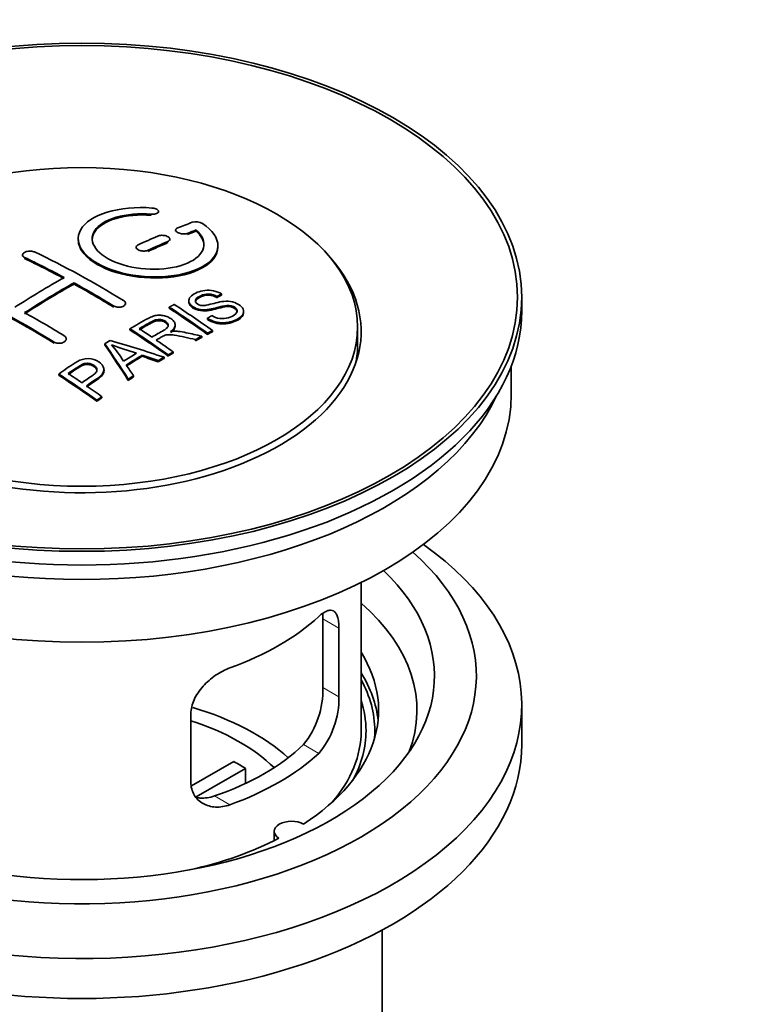
# Model space of a CAD drawing. Units: millimetres. Extents: x 0 to 1487, y 0 to 1758.
# Drawn here: x 1342 to 1394, y 139 to 209 of the extents above; entities that cross this region are included whole.
import ezdxf
from ezdxf import colors
from ezdxf.entities.mleader import LeaderData, LeaderLine
from ezdxf.math import Vec2, Vec3

# ---------------------------------------------------------------- set-up
doc = ezdxf.new("R2010")
doc.units = ezdxf.units.MM
doc.layers.add('DV6_Défaut', color=7, linetype='Continuous')
doc.layers.add('Défaut', color=7, linetype='Continuous')

# ---------------------------------------------------------------- blocks, each defined once
blk = doc.blocks.new('_DOT')
at = {"color": 0}
blk.add_line((0, 0), (-1, 0), dxfattribs=at)
at = {"color": 0, "const_width": 0.333}
blk.add_lwpolyline([(-0.1665, 0, 1), (0.1665, 0, 1)], format="xyb", close=True, dxfattribs=at)
blk = doc.blocks.new('SE5')
at = {"layer": 'DV6_Défaut', "color": 7, "linetype": 'Continuous', "lineweight": 18}
for p, q in [((1351.457, 195.139), (1351.457, 195.221)), ((1354.063, 193.764), (1354.063, 193.847)), ((1352.649, 193.182), (1352.649, 193.264)), ((1351.235, 192.556), (1351.235, 192.638)), ((1342.396, 192.041), (1342.396, 192.122)), ((1348.76, 188.571), (1348.76, 188.653)), ((1344.517, 185.982), (1344.517, 186.064)), ((1364.905, 165.579), (1363.753, 166.244)), ((1364.905, 160.68), (1363.753, 161.345)), ((1363.453, 156.62), (1362.362, 157.25)), ((1357.089, 152.945), (1355.998, 153.575))]:
    blk.add_line(p, q, dxfattribs=at)
at = {"layer": 'DV6_Défaut', "color": 7, "linetype": 'Continuous', "lineweight": 35}
for p, q in [((1351.985, 195.332), (1351.985, 195.415)), ((1353.21, 194.081), (1353.21, 193.998)), ((1354.681, 194.005), (1354.681, 194.087)), ((1352.796, 193.347), (1352.796, 193.429)), ((1350.381, 192.857), (1350.381, 192.775)), ((1356.235, 192.874), (1356.235, 192.957)), ((1342.25, 192.3), (1342.25, 192.218)), ((1345.932, 190.22), (1345.932, 190.302)), ((1354.147, 189.032), (1354.147, 188.95)), ((1356.168, 189.249), (1356.168, 189.331)), ((1356.491, 189.426), (1356.491, 189.509)), ((1377.991, 188.295), (1377.991, 189.274)), ((1349.614, 188.754), (1349.614, 188.836)), ((1352.749, 188.488), (1352.749, 188.57)), ((1358.073, 188.168), (1358.073, 188.25)), ((1355.483, 187.685), (1355.483, 187.767)), ((1349.935, 186.939), (1349.935, 187.021)), ((1353.17, 187.216), (1353.17, 187.298)), ((1355.847, 186.803), (1355.847, 186.886)), ((1366.241, 185.927), (1366.241, 187.151)), ((1345.371, 186.22), (1345.371, 186.302)), ((1354.626, 186.162), (1354.626, 186.244)), ((1355.078, 186.403), (1355.078, 186.486)), ((1355.485, 186.616), (1355.485, 186.699)), ((1348.134, 185.859), (1348.134, 185.941)), ((1353.031, 185.276), (1353.031, 185.358)), ((1350.821, 185.047), (1350.821, 185.13)), ((1351.966, 184.654), (1351.966, 184.736)), ((1352.378, 184.898), (1352.378, 184.98)), ((1352.67, 185.068), (1352.67, 185.15)), ((1348.079, 184.001), (1348.079, 184.083)), ((1377.241, 182.334), (1377.241, 184.35)), ((1344.833, 183.697), (1344.833, 183.779)), ((1349.818, 183.324), (1349.818, 183.407)), ((1350.201, 183.569), (1350.201, 183.651)), ((1347.568, 181.825), (1347.568, 181.908)), ((1347.929, 182.073), (1347.929, 182.156)), ((1366.491, 158.247), (1366.491, 168.849)), ((1363.753, 166.244), (1363.753, 161.345)), ((1364.905, 160.68), (1364.905, 165.579)), ((1377.991, 157.268), (1377.991, 160.125)), ((1354.298, 159.456), (1354.298, 154.557)), ((1354.352, 154.294), (1357.373, 156.038)), ((1358.221, 155.548), (1354.683, 153.506)), ((1358.221, 155.548), (1358.221, 154.479)), ((1360.267, 151.042), (1360.267, 150.376)), ((1367.991, 126.812), (1367.991, 143.976))]:
    blk.add_line(p, q, dxfattribs=at)
for centre, radius, start, end in [((1354.67, 193.735), 0.943, 60.00969, 106.81459), ((1380.581, 279.174), 98.635, 251.08497, 252.19004), ((1343.648, 181.265), 6.764, 30.44282, 42.84961), ((1357.434, 161.207), 6.32, 321.23072, 1.25327), ((1358.768, 160.585), 6.138, 319.7591, 0.89167)]:
    blk.add_arc(centre, radius, start, end, dxfattribs=at)
for centre, major_axis in [((1346.491, 189.274), (-31.5, 0)), ((1346.491, 189.274), (-31.2, 0)), ((1346.491, 187.151), (-19.75, 0))]:
    blk.add_ellipse(centre, major_axis=major_axis, ratio=0.57735, dxfattribs=at)
for centre, major_axis, ratio, start_param, end_param in [((1344.989, 127.794), (38.191, 66.149), 0.57735, 0.610319, 0.629859), ((1345.696, 127.386), (38.202, 66.168), 0.57735, 0.618327, 0.629903), ((1345.696, 127.386), (38.152, 66.081), 0.57735, 0.618106, 0.629698), ((1344.989, 127.794), (38.191, 66.149), 0.57735, 0.656311, 0.682673), ((1345.696, 127.386), (38.202, 66.168), 0.57735, 0.656348, 0.682702), ((1345.696, 127.386), (38.152, 66.081), 0.57735, 0.656177, 0.682567), ((1347.787, 127.675), (-38.195, 66.156), 0.57735, -0.816502, -0.698571), ((1346.491, 186.825), (-20, 0), 0.57735, 0, 3.612081), ((1347.08, 127.267), (-38.204, 66.171), 0.57735, -0.751044, -0.698591), ((1347.08, 127.267), (-38.154, 66.084), 0.57735, -0.750999, -0.698477), ((1344.636, 127.998), (38.183, 66.136), 0.57735, 0.774495, 0.839996), ((1345.343, 127.59), (38.197, 66.16), 0.57735, 0.774499, 0.839976), ((1347.08, 127.267), (-38.204, 66.171), 0.57735, -0.816495, -0.764137), ((1345.343, 127.59), (38.147, 66.073), 0.57735, 0.774485, 0.840048), ((1347.08, 127.267), (-38.154, 66.084), 0.57735, -0.816536, -0.764109), ((1342.838, 124.817), (-38.119, 66.023), 0.57735, -0.816564, -0.698397), ((1342.838, 124.817), (-38.068, 65.936), 0.57735, -0.816605, -0.698282), ((1346.491, 188.295), (-31.5, 0), 0.57735, 0, 3.141593), ((1343.545, 125.225), (-38.149, 66.076), 0.57735, -0.816539, -0.764107), ((1349.159, 128.467), (-38.159, 66.094), 0.57735, -0.902891, -0.851981), ((1349.159, 128.467), (-38.109, 66.007), 0.57735, -0.903046, -0.852069), ((1349.521, 128.676), (-38.146, 66.071), 0.57735, -0.902932, -0.852005), ((1346.344, 126.842), (-38.206, 66.175), 0.57735, -0.902747, -0.8519), ((1346.344, 126.842), (-38.156, 66.088), 0.57735, -0.902902, -0.851987), ((1346.705, 127.05), (-38.206, 66.174), 0.57735, -0.874288, -0.857535), ((1350.082, 124.854), (38.122, 66.028), 0.57735, 0.814323, 0.821538), ((1344.959, 124.816), (-61.757, 44.823), 0.753053, -1.176203, -1.121249), ((1346.705, 127.05), (-38.206, 66.174), 0.57735, -0.902748, -0.880117), ((1352.817, 123.274), (37.943, 65.72), 0.57735, 0.743258, 0.751689), ((1352.817, 123.274), (37.893, 65.632), 0.57735, 0.743202, 0.751645), ((1345.807, 126.751), (-18.998, 74.009), 0.331719, -0.788162, -0.733629), ((1345.807, 126.751), (-18.973, 73.912), 0.331719, -0.788333, -0.733727), ((1346.491, 185.927), (-19.75, 0), 0.57735, 3.018945, 3.141593), ((1351.694, 123.923), (38.029, 65.867), 0.57735, 0.809222, 0.826579), ((1351.989, 123.752), (38.008, 65.831), 0.57735, 0.807137, 0.828517), ((1351.989, 123.752), (37.957, 65.744), 0.57735, 0.807165, 0.828574), ((1344.729, 124.649), (-60.331, 46.694), 0.745458, -1.151579, -1.135069), ((1344.729, 124.649), (-60.252, 46.632), 0.745458, -1.151716, -1.135185), ((1352.817, 123.274), (37.943, 65.72), 0.57735, 0.793583, 0.801272), ((1352.817, 123.274), (37.893, 65.632), 0.57735, 0.793596, 0.801295), ((1346.098, 126.82), (-19.948, 73.761), 0.346349, -0.789863, -0.773448), ((1341.242, 123.896), (-38.025, 65.862), 0.57735, -0.903307, -0.852216), ((1341.242, 123.896), (-37.975, 65.775), 0.57735, -0.903464, -0.852305), ((1341.603, 124.104), (-38.049, 65.903), 0.57735, -0.876427, -0.858164), ((1352.817, 123.275), (37.943, 65.719), 0.57735, 0.834184, 0.841329), ((1352.817, 123.274), (37.893, 65.632), 0.57735, 0.834248, 0.841402), ((1341.603, 124.104), (-38.049, 65.903), 0.57735, -0.903232, -0.882428), ((1346.491, 182.334), (30.75, 0), 0.57735, 3.141593, 6.283185), ((1346.491, 186.825), (30.75, 0), 0.57735, 3.401333, 6.023445), ((1346.491, 160.125), (-31.5, 0), 0.57735, 0, 3.822948), ((1346.491, 162.167), (-28.25, 0), 0.57735, 0, 3.716209), ((1346.491, 162.167), (-25.25, 0), 0.57735, 0, 3.685056), ((1346.491, 159.717), (-23.999, 0), 0.57735, 2.925762, 3.727215), ((1346.491, 172.536), (20, 0), 0.57735, 5.270844, 5.72473), ((1346.491, 159.717), (-21.25, 0), 0.57735, 2.415027, 3.486294), ((1346.491, 158.247), (-21.25, 0), 0.57735, 3.201525, 3.486294), ((1346.491, 158.247), (20.976, 0), 0.57735, 0, 0.306251), ((1346.491, 158.247), (20.35, 0), 0.57735, 0, 0.185734), ((1346.491, 150.899), (-17.5, 0), 0.57735, 3.706964, 4.241441), ((1346.491, 150.899), (-16, 0), 0.57735, 3.676052, 4.202677), ((1346.491, 158.247), (-20, 0), 0.57735, 2.682927, 3.141593), ((1346.491, 158.247), (20.35, 0), 0.57735, 5.979723, 6.283185), ((1346.491, 158.247), (20.976, 0), 0.57735, 6.235505, 6.283185), ((1346.491, 157.268), (-31.5, 0), 0.57735, 0, 3.141593), ((1346.491, 162.738), (18.5, 0), 0.57735, 5.252079, 5.743495), ((1346.491, 162.738), (20, 0), 0.57735, 5.270844, 5.72473), ((1346.491, 149.266), (16, 0), 0.57735, 0.747889, 0.822907), ((1361.517, 151.042), (1.25, 0), 0.57735, 0.814814, 3.897575), ((1346.491, 159.717), (21.25, 0), 0.57735, 5.084073, 5.438955)]:
    blk.add_ellipse(centre, major_axis=major_axis, ratio=ratio, start_param=start_param, end_param=end_param, dxfattribs=at)
for points, knots in [([(1351.513, 195.662), (1350.376, 195.752), (1349.231, 195.645), (1347.39, 195.084), (1346.713, 194.638), (1346.113, 193.587), (1346.197, 192.997), (1347.109, 191.918), (1347.926, 191.445), (1349.958, 190.823), (1351.139, 190.684), (1353.375, 190.801), (1354.384, 191.053), (1355.826, 191.85), (1356.227, 192.377), (1356.243, 193.501), (1355.858, 194.073), (1355.141, 194.552)], [0, 0, 0, 0, 0.125, 0.125, 0.25, 0.25, 0.375, 0.375, 0.5, 0.5, 0.625, 0.625, 0.75, 0.75, 0.875, 0.875, 1, 1, 1, 1]), ([(1354.681, 194.087), (1355.135, 193.684), (1355.316, 193.231), (1355.086, 192.373), (1354.678, 191.989), (1353.418, 191.437), (1352.587, 191.282), (1350.825, 191.268), (1349.915, 191.412), (1348.396, 191.946), (1347.802, 192.332), (1347.179, 193.183), (1347.154, 193.643), (1347.68, 194.448), (1348.23, 194.789), (1349.676, 195.211), (1350.576, 195.291), (1351.457, 195.221)], [0, 0, 0, 0, 0.125, 0.125, 0.25, 0.25, 0.375, 0.375, 0.5, 0.5, 0.625, 0.625, 0.75, 0.75, 0.875, 0.875, 1, 1, 1, 1]), ([(1351.457, 195.221), (1351.513, 195.217), (1351.57, 195.217), (1351.623, 195.221), (1351.677, 195.225), (1351.728, 195.233), (1351.773, 195.244), (1351.819, 195.256), (1351.86, 195.272), (1351.892, 195.29), (1351.925, 195.309), (1351.95, 195.331), (1351.966, 195.354), (1351.981, 195.378), (1351.988, 195.403), (1351.984, 195.429), (1351.981, 195.454), (1351.967, 195.48), (1351.945, 195.505), (1351.923, 195.529), (1351.891, 195.552), (1351.852, 195.573), (1351.814, 195.593), (1351.769, 195.611), (1351.719, 195.625), (1351.671, 195.64), (1351.617, 195.65), (1351.562, 195.657), (1351.546, 195.659), (1351.529, 195.661), (1351.513, 195.662)], [0, 0, 0, 0, 0.106345, 0.106345, 0.106345, 0.212802, 0.212802, 0.212802, 0.320388, 0.320388, 0.320388, 0.429459, 0.429459, 0.429459, 0.53931, 0.53931, 0.53931, 0.648865, 0.648865, 0.648865, 0.75716, 0.75716, 0.75716, 0.86381, 0.86381, 0.86381, 0.969178, 0.969178, 0.969178, 1, 1, 1, 1]), ([(1347.237, 193.385), (1347.237, 193.584), (1347.297, 193.78), (1347.68, 194.365), (1348.23, 194.707), (1349.676, 195.128), (1350.576, 195.208), (1351.457, 195.139)], [0, 0, 0, 0, 0.185958, 0.185958, 0.592979, 0.592979, 1, 1, 1, 1]), ([(1353.356, 194.238), (1353.316, 194.222), (1353.283, 194.202), (1353.258, 194.18), (1353.234, 194.157), (1353.218, 194.132), (1353.212, 194.106), (1353.207, 194.079), (1353.21, 194.051), (1353.224, 194.024), (1353.237, 193.997), (1353.26, 193.97), (1353.291, 193.945), (1353.322, 193.921), (1353.36, 193.898), (1353.405, 193.878), (1353.449, 193.859), (1353.499, 193.842), (1353.551, 193.83), (1353.604, 193.817), (1353.66, 193.809), (1353.715, 193.805), (1353.77, 193.801), (1353.826, 193.801), (1353.878, 193.806), (1353.931, 193.811), (1353.981, 193.82), (1354.024, 193.833), (1354.038, 193.838), (1354.051, 193.842), (1354.063, 193.847)], [0, 0, 0, 0, 0.109174, 0.109174, 0.109174, 0.218497, 0.218497, 0.218497, 0.327426, 0.327426, 0.327426, 0.435186, 0.435186, 0.435186, 0.541638, 0.541638, 0.541638, 0.647225, 0.647225, 0.647225, 0.752751, 0.752751, 0.752751, 0.859028, 0.859028, 0.859028, 0.966552, 0.966552, 0.966552, 1, 1, 1, 1]), ([(1346.236, 193.384), (1346.237, 193.046), (1346.377, 192.702), (1347.109, 191.836), (1347.926, 191.363), (1349.958, 190.741), (1351.139, 190.602), (1353.375, 190.719), (1354.384, 190.971), (1355.826, 191.768), (1356.227, 192.294), (1356.235, 192.862), (1356.235, 192.868), (1356.235, 192.874)], [0, 0, 0, 0, 0.131021, 0.131021, 0.347684, 0.347684, 0.564347, 0.564347, 0.78101, 0.78101, 0.997673, 0.997673, 1, 1, 1, 1]), ([(1352.649, 193.264), (1352.689, 193.281), (1352.722, 193.303), (1352.747, 193.326), (1352.771, 193.349), (1352.787, 193.376), (1352.793, 193.403), (1352.799, 193.43), (1352.795, 193.459), (1352.782, 193.486), (1352.769, 193.514), (1352.746, 193.542), (1352.715, 193.567), (1352.685, 193.591), (1352.646, 193.615), (1352.602, 193.634), (1352.558, 193.654), (1352.508, 193.67), (1352.455, 193.682), (1352.403, 193.694), (1352.346, 193.702), (1352.291, 193.705), (1352.235, 193.708), (1352.179, 193.707), (1352.127, 193.701), (1352.074, 193.695), (1352.024, 193.684), (1351.981, 193.67), (1351.967, 193.665), (1351.954, 193.66), (1351.942, 193.655)], [0, 0, 0, 0, 0.108609, 0.108609, 0.108609, 0.217357, 0.217357, 0.217357, 0.325874, 0.325874, 0.325874, 0.433612, 0.433612, 0.433612, 0.540434, 0.540434, 0.540434, 0.64661, 0.64661, 0.64661, 0.752687, 0.752687, 0.752687, 0.859246, 0.859246, 0.859246, 0.966661, 0.966661, 0.966661, 1, 1, 1, 1]), ([(1342.396, 192.122), (1342.356, 192.141), (1342.323, 192.164), (1342.299, 192.19), (1342.274, 192.215), (1342.259, 192.243), (1342.253, 192.272), (1342.246, 192.3), (1342.25, 192.33), (1342.263, 192.359), (1342.276, 192.388), (1342.298, 192.416), (1342.328, 192.442), (1342.358, 192.467), (1342.397, 192.491), (1342.441, 192.51), (1342.485, 192.53), (1342.535, 192.546), (1342.588, 192.558), (1342.641, 192.569), (1342.697, 192.576), (1342.753, 192.578), (1342.809, 192.58), (1342.865, 192.577), (1342.918, 192.57), (1342.97, 192.562), (1343.021, 192.549), (1343.064, 192.533), (1343.078, 192.528), (1343.091, 192.522), (1343.103, 192.516)], [0, 0, 0, 0, 0.107899, 0.107899, 0.107899, 0.215929, 0.215929, 0.215929, 0.323875, 0.323875, 0.323875, 0.431486, 0.431486, 0.431486, 0.538676, 0.538676, 0.538676, 0.645549, 0.645549, 0.645549, 0.752343, 0.752343, 0.752343, 0.859331, 0.859331, 0.859331, 0.966701, 0.966701, 0.966701, 1, 1, 1, 1]), ([(1350.528, 193.029), (1350.488, 193.011), (1350.455, 192.988), (1350.43, 192.964), (1350.406, 192.939), (1350.39, 192.912), (1350.384, 192.884), (1350.378, 192.856), (1350.382, 192.827), (1350.395, 192.798), (1350.408, 192.77), (1350.43, 192.742), (1350.461, 192.717), (1350.491, 192.692), (1350.529, 192.668), (1350.574, 192.649), (1350.617, 192.629), (1350.668, 192.613), (1350.721, 192.602), (1350.773, 192.59), (1350.83, 192.583), (1350.885, 192.58), (1350.941, 192.578), (1350.997, 192.58), (1351.05, 192.588), (1351.102, 192.595), (1351.152, 192.606), (1351.196, 192.622), (1351.209, 192.627), (1351.222, 192.632), (1351.235, 192.638)], [0, 0, 0, 0, 0.108146, 0.108146, 0.108146, 0.216425, 0.216425, 0.216425, 0.324589, 0.324589, 0.324589, 0.432285, 0.432285, 0.432285, 0.53939, 0.53939, 0.53939, 0.646047, 0.646047, 0.646047, 0.752591, 0.752591, 0.752591, 0.8594, 0.8594, 0.8594, 0.966741, 0.966741, 0.966741, 1, 1, 1, 1]), ([(1355.793, 187.957), (1355.962, 187.862), (1356.158, 187.779), (1356.588, 187.731), (1356.793, 187.758), (1357.151, 187.856), (1357.305, 187.927), (1357.549, 188.108), (1357.638, 188.224), (1357.568, 188.479), (1357.407, 188.609), (1356.986, 188.711), (1356.775, 188.679), (1356.213, 188.561), (1355.865, 188.439), (1355.264, 188.372), (1355.039, 188.378), (1354.628, 188.481), (1354.446, 188.577), (1354.203, 188.803), (1354.138, 188.935), (1354.158, 189.18), (1354.24, 189.291), (1354.574, 189.576), (1354.905, 189.715), (1355.704, 189.811), (1356.175, 189.708), (1356.491, 189.509)], [0, 0, 0, 0, 0.0625, 0.0625, 0.125, 0.125, 0.1875, 0.1875, 0.25, 0.25, 0.3125, 0.3125, 0.375, 0.375, 0.5, 0.5, 0.5625, 0.5625, 0.625, 0.625, 0.6875, 0.6875, 0.75, 0.75, 0.875, 0.875, 1, 1, 1, 1]), ([(1349.467, 189.047), (1349.507, 189.023), (1349.54, 188.994), (1349.564, 188.964), (1349.588, 188.934), (1349.604, 188.901), (1349.61, 188.868), (1349.617, 188.836), (1349.613, 188.802), (1349.601, 188.771), (1349.588, 188.739), (1349.566, 188.709), (1349.536, 188.682), (1349.506, 188.655), (1349.468, 188.631), (1349.424, 188.612), (1349.38, 188.593), (1349.33, 188.578), (1349.277, 188.569), (1349.224, 188.56), (1349.167, 188.556), (1349.111, 188.557), (1349.055, 188.559), (1348.999, 188.567), (1348.946, 188.579), (1348.893, 188.591), (1348.843, 188.609), (1348.799, 188.631), (1348.786, 188.638), (1348.772, 188.645), (1348.76, 188.653)], [0, 0, 0, 0, 0.107295, 0.107295, 0.107295, 0.21472, 0.21472, 0.21472, 0.322097, 0.322097, 0.322097, 0.429424, 0.429424, 0.429424, 0.536743, 0.536743, 0.536743, 0.644097, 0.644097, 0.644097, 0.751515, 0.751515, 0.751515, 0.858997, 0.858997, 0.858997, 0.966516, 0.966516, 0.966516, 1, 1, 1, 1]), ([(1357.611, 188.214), (1357.611, 188.232), (1357.608, 188.25), (1357.568, 188.396), (1357.407, 188.527), (1356.986, 188.628), (1356.775, 188.597), (1356.213, 188.479), (1355.865, 188.357), (1355.264, 188.29), (1355.039, 188.296), (1354.628, 188.399), (1354.446, 188.495), (1354.211, 188.713), (1354.148, 188.835), (1354.147, 188.95)], [0, 0, 0, 0, 0.020465, 0.020465, 0.161809, 0.161809, 0.303153, 0.303153, 0.585841, 0.585841, 0.727185, 0.727185, 0.868529, 0.868529, 1, 1, 1, 1]), ([(1356.168, 189.331), (1356, 189.426), (1355.789, 189.498), (1355.363, 189.512), (1355.176, 189.456), (1354.864, 189.317), (1354.715, 189.236), (1354.58, 189.01), (1354.632, 188.864), (1354.878, 188.721), (1354.986, 188.689), (1355.2, 188.673), (1355.301, 188.69), (1355.592, 188.741), (1355.773, 188.791), (1356.32, 188.931), (1356.708, 189.033), (1357.555, 188.91), (1357.938, 188.666), (1358.143, 188.155), (1357.973, 187.912), (1357.428, 187.589), (1357.074, 187.462), (1356.25, 187.431), (1355.795, 187.56), (1355.483, 187.767)], [0, 0, 0, 0, 0.0625, 0.0625, 0.125, 0.125, 0.1875, 0.1875, 0.25, 0.25, 0.28125, 0.28125, 0.3125, 0.3125, 0.375, 0.375, 0.5, 0.5, 0.625, 0.625, 0.75, 0.75, 0.875, 0.875, 1, 1, 1, 1]), ([(1356.168, 189.249), (1356, 189.343), (1355.789, 189.416), (1355.363, 189.43), (1355.176, 189.374), (1354.864, 189.235), (1354.715, 189.153), (1354.627, 189.007), (1354.618, 188.969), (1354.619, 188.931)], [0, 0, 0, 0, 0.302642, 0.302642, 0.605285, 0.605285, 0.907927, 0.907927, 1, 1, 1, 1]), ([(1349.935, 187.021), (1350.37, 187.273), (1350.795, 187.528), (1351.243, 187.76), (1351.357, 187.819), (1351.476, 187.875), (1351.608, 187.919), (1351.697, 187.949), (1351.795, 187.973), (1351.899, 187.984), (1352.003, 187.995), (1352.115, 187.993), (1352.222, 187.978), (1352.342, 187.962), (1352.46, 187.933), (1352.569, 187.894), (1352.678, 187.855), (1352.779, 187.804), (1352.865, 187.747), (1352.954, 187.688), (1353.031, 187.619), (1353.084, 187.547), (1353.134, 187.477), (1353.162, 187.402), (1353.169, 187.329), (1353.174, 187.263), (1353.16, 187.198), (1353.131, 187.137), (1353.088, 187.048), (1353.015, 186.966), (1352.929, 186.892), (1352.901, 186.868), (1352.872, 186.844), (1352.841, 186.821)], [0, 0, 0, 0, 0.342367, 0.342367, 0.342367, 0.429636, 0.429636, 0.429636, 0.489631, 0.489631, 0.489631, 0.550431, 0.550431, 0.550431, 0.618335, 0.618335, 0.618335, 0.686568, 0.686568, 0.686568, 0.757145, 0.757145, 0.757145, 0.82455, 0.82455, 0.82455, 0.884309, 0.884309, 0.884309, 0.97195, 0.97195, 0.97195, 1, 1, 1, 1]), ([(1351.502, 186.424), (1351.79, 186.589), (1352.09, 186.745), (1352.366, 186.913), (1352.445, 186.961), (1352.52, 187.012), (1352.579, 187.07), (1352.617, 187.108), (1352.647, 187.149), (1352.665, 187.192), (1352.679, 187.228), (1352.684, 187.266), (1352.677, 187.304), (1352.671, 187.342), (1352.654, 187.38), (1352.63, 187.416), (1352.603, 187.456), (1352.565, 187.495), (1352.518, 187.529), (1352.471, 187.564), (1352.416, 187.595), (1352.355, 187.619), (1352.292, 187.644), (1352.22, 187.662), (1352.149, 187.672), (1352.087, 187.68), (1352.023, 187.682), (1351.961, 187.678), (1351.897, 187.674), (1351.835, 187.662), (1351.778, 187.647), (1351.665, 187.617), (1351.564, 187.571), (1351.473, 187.521), (1351.18, 187.361), (1350.891, 187.196), (1350.599, 187.029)], [0, 0, 0, 0, 0.254173, 0.254173, 0.254173, 0.326818, 0.326818, 0.326818, 0.373831, 0.373831, 0.373831, 0.41241, 0.41241, 0.41241, 0.45084, 0.45084, 0.45084, 0.494322, 0.494322, 0.494322, 0.538141, 0.538141, 0.538141, 0.5837, 0.5837, 0.5837, 0.62279, 0.62279, 0.62279, 0.663667, 0.663667, 0.663667, 0.744083, 0.744083, 0.744083, 1, 1, 1, 1]), ([(1352.68, 187.189), (1352.68, 187.2), (1352.679, 187.211), (1352.677, 187.222), (1352.671, 187.26), (1352.654, 187.298), (1352.63, 187.334), (1352.603, 187.374), (1352.565, 187.413), (1352.518, 187.447), (1352.471, 187.482), (1352.416, 187.513), (1352.355, 187.537), (1352.292, 187.562), (1352.22, 187.58), (1352.149, 187.59), (1352.087, 187.598), (1352.023, 187.6), (1351.961, 187.596), (1351.897, 187.592), (1351.835, 187.58), (1351.778, 187.565), (1351.665, 187.535), (1351.564, 187.489), (1351.473, 187.439), (1351.18, 187.279), (1350.891, 187.114), (1350.599, 186.947)], [0, 0, 0, 0, 0.018831, 0.018831, 0.018831, 0.083003, 0.083003, 0.083003, 0.155608, 0.155608, 0.155608, 0.22878, 0.22878, 0.22878, 0.304856, 0.304856, 0.304856, 0.370129, 0.370129, 0.370129, 0.438387, 0.438387, 0.438387, 0.572666, 0.572666, 0.572666, 1, 1, 1, 1]), ([(1358.07, 188.167), (1358.066, 187.973), (1357.915, 187.795), (1357.428, 187.507), (1357.074, 187.379), (1356.25, 187.348), (1355.795, 187.478), (1355.483, 187.685)], [0, 0, 0, 0, 0.282441, 0.282441, 0.641221, 0.641221, 1, 1, 1, 1]), ([(1353.17, 187.216), (1353.169, 187.161), (1353.156, 187.107), (1353.131, 187.055), (1353.088, 186.966), (1353.015, 186.884), (1352.929, 186.81), (1352.901, 186.786), (1352.872, 186.762), (1352.841, 186.739)], [0, 0, 0, 0, 0.304021, 0.304021, 0.304021, 0.831268, 0.831268, 0.831268, 1, 1, 1, 1]), ([(1352.841, 186.821), (1352.932, 186.835), (1353.023, 186.846), (1353.209, 186.851), (1353.305, 186.843), (1353.592, 186.813), (1353.779, 186.775), (1354.336, 186.656), (1354.707, 186.571), (1355.078, 186.486)], [0, 0, 0, 0, 0.125, 0.125, 0.25, 0.25, 0.5, 0.5, 1, 1, 1, 1]), ([(1345.224, 186.523), (1345.264, 186.498), (1345.297, 186.469), (1345.321, 186.438), (1345.346, 186.407), (1345.362, 186.372), (1345.368, 186.337), (1345.374, 186.302), (1345.371, 186.266), (1345.358, 186.231), (1345.346, 186.197), (1345.323, 186.163), (1345.293, 186.132), (1345.263, 186.102), (1345.225, 186.074), (1345.181, 186.051), (1345.137, 186.029), (1345.086, 186.01), (1345.033, 185.998), (1344.98, 185.986), (1344.923, 185.979), (1344.867, 185.978), (1344.811, 185.977), (1344.755, 185.983), (1344.702, 185.994), (1344.649, 186.005), (1344.599, 186.022), (1344.556, 186.043), (1344.543, 186.05), (1344.53, 186.057), (1344.517, 186.064)], [0, 0, 0, 0, 0.107253, 0.107253, 0.107253, 0.214619, 0.214619, 0.214619, 0.322167, 0.322167, 0.322167, 0.429909, 0.429909, 0.429909, 0.537703, 0.537703, 0.537703, 0.645384, 0.645384, 0.645384, 0.752836, 0.752836, 0.752836, 0.860044, 0.860044, 0.860044, 0.9671, 0.9671, 0.9671, 1, 1, 1, 1]), ([(1354.626, 186.244), (1354.373, 186.301), (1354.121, 186.357), (1353.615, 186.467), (1353.363, 186.522), (1353.042, 186.572), (1352.977, 186.58), (1352.848, 186.593), (1352.783, 186.597), (1352.589, 186.593), (1352.467, 186.567), (1352.321, 186.496), (1352.274, 186.47), (1352.183, 186.419), (1352.045, 186.341), (1351.907, 186.262), (1351.815, 186.21)], [0, 0, 0, 0, 0.25, 0.25, 0.5, 0.5, 0.5625, 0.5625, 0.625, 0.625, 0.75, 0.75, 0.8125, 0.8125, 0.875, 1, 1, 1, 1]), ([(1344.833, 183.779), (1345.229, 184.053), (1345.614, 184.329), (1346.231, 184.711), (1346.461, 184.832), (1347.01, 184.91), (1347.305, 184.855), (1347.766, 184.639), (1347.947, 184.481), (1348.11, 184.124), (1348.074, 183.927), (1347.804, 183.604), (1347.605, 183.469), (1347.211, 183.205), (1347.013, 183.071), (1346.816, 182.937)], [0, 0, 0, 0, 0.25, 0.25, 0.375, 0.375, 0.5, 0.5, 0.625, 0.625, 0.75, 0.75, 0.875, 0.875, 1, 1, 1, 1]), ([(1346.495, 183.157), (1346.748, 183.331), (1347.009, 183.497), (1347.256, 183.672), (1347.345, 183.735), (1347.428, 183.803), (1347.489, 183.88), (1347.522, 183.921), (1347.549, 183.965), (1347.562, 184.011), (1347.575, 184.057), (1347.574, 184.106), (1347.56, 184.153), (1347.548, 184.194), (1347.526, 184.234), (1347.495, 184.271), (1347.451, 184.325), (1347.391, 184.374), (1347.323, 184.416), (1347.263, 184.453), (1347.195, 184.485), (1347.12, 184.508), (1347.045, 184.53), (1346.962, 184.544), (1346.88, 184.545), (1346.809, 184.547), (1346.736, 184.54), (1346.669, 184.524), (1346.61, 184.51), (1346.554, 184.488), (1346.504, 184.463), (1346.283, 184.352), (1346.099, 184.211), (1345.903, 184.079), (1345.774, 183.992), (1345.645, 183.904), (1345.515, 183.816)], [0, 0, 0, 0, 0.231765, 0.231765, 0.231765, 0.316277, 0.316277, 0.316277, 0.361783, 0.361783, 0.361783, 0.408006, 0.408006, 0.408006, 0.448771, 0.448771, 0.448771, 0.50874, 0.50874, 0.50874, 0.561715, 0.561715, 0.561715, 0.615279, 0.615279, 0.615279, 0.661556, 0.661556, 0.661556, 0.702535, 0.702535, 0.702535, 0.881689, 0.881689, 0.881689, 1, 1, 1, 1]), ([(1347.571, 183.996), (1347.571, 184.021), (1347.568, 184.046), (1347.56, 184.071), (1347.548, 184.112), (1347.526, 184.152), (1347.495, 184.189), (1347.451, 184.243), (1347.391, 184.292), (1347.323, 184.334), (1347.263, 184.371), (1347.195, 184.403), (1347.12, 184.426), (1347.045, 184.448), (1346.962, 184.461), (1346.88, 184.463), (1346.809, 184.465), (1346.736, 184.458), (1346.669, 184.442), (1346.61, 184.428), (1346.554, 184.406), (1346.504, 184.381), (1346.283, 184.27), (1346.099, 184.129), (1345.903, 183.997), (1345.774, 183.91), (1345.645, 183.822), (1345.515, 183.734)], [0, 0, 0, 0, 0.03974, 0.03974, 0.03974, 0.105866, 0.105866, 0.105866, 0.203143, 0.203143, 0.203143, 0.28907, 0.28907, 0.28907, 0.375953, 0.375953, 0.375953, 0.451015, 0.451015, 0.451015, 0.517486, 0.517486, 0.517486, 0.808081, 0.808081, 0.808081, 1, 1, 1, 1]), ([(1348.071, 184.001), (1348.065, 183.89), (1348.02, 183.78), (1347.804, 183.522), (1347.605, 183.387), (1347.211, 183.122), (1347.013, 182.989), (1346.816, 182.854)], [0, 0, 0, 0, 0.2308956, 0.2308956, 0.6154478, 0.6154478, 1, 1, 1, 1]), ([(1364.905, 165.579), (1364.905, 165.745), (1364.896, 165.896), (1364.863, 166.169), (1364.837, 166.293), (1364.77, 166.504), (1364.729, 166.592), (1364.631, 166.734), (1364.574, 166.787), (1364.447, 166.857), (1364.376, 166.874), (1364.22, 166.873), (1364.137, 166.856), (1363.959, 166.787), (1363.863, 166.735), (1363.664, 166.6), (1363.56, 166.517), (1363.453, 166.418)], [0, 0, 0, 0, 0.125, 0.125, 0.25, 0.25, 0.375, 0.375, 0.5, 0.5, 0.625, 0.625, 0.75, 0.75, 0.875, 0.875, 1, 1, 1, 1]), ([(1357.089, 162.743), (1356.917, 162.681), (1356.746, 162.606), (1356.407, 162.431), (1356.238, 162.329), (1355.909, 162.105), (1355.751, 161.984), (1355.449, 161.721), (1355.303, 161.578), (1355.038, 161.282), (1354.918, 161.128), (1354.703, 160.806), (1354.609, 160.638), (1354.457, 160.302), (1354.399, 160.133), (1354.319, 159.791), (1354.298, 159.621), (1354.298, 159.456)], [0, 0, 0, 0, 0.125, 0.125, 0.25, 0.25, 0.375, 0.375, 0.5, 0.5, 0.625, 0.625, 0.75, 0.75, 0.875, 0.875, 1, 1, 1, 1]), ([(1354.298, 154.557), (1354.298, 154.391), (1354.318, 154.234), (1354.397, 153.934), (1354.456, 153.791), (1354.608, 153.531), (1354.701, 153.413), (1354.916, 153.204), (1355.038, 153.113), (1355.302, 152.964), (1355.446, 152.905), (1355.75, 152.82), (1355.908, 152.794), (1356.235, 152.777), (1356.405, 152.786), (1356.746, 152.84), (1356.917, 152.883), (1357.089, 152.945)], [0, 0, 0, 0, 0.125, 0.125, 0.25, 0.25, 0.375, 0.375, 0.5, 0.5, 0.625, 0.625, 0.75, 0.75, 0.875, 0.875, 1, 1, 1, 1]), ([(1355.998, 153.575), (1355.823, 153.515), (1355.65, 153.473), (1355.305, 153.423), (1355.133, 153.416), (1354.863, 153.432), (1354.763, 153.445), (1354.665, 153.464)], [0, 0, 0, 0, 0.38295, 0.38295, 0.765899, 0.765899, 1, 1, 1, 1])]:
    blk.add_open_spline(points, degree=3, knots=knots, dxfattribs=at)
for points, degree in [([(1354.681, 194.005), (1355.046, 193.68), (1355.235, 193.323), (1355.235, 192.973)], 3), ([(1356.491, 189.509), (1356.329, 189.421), (1356.168, 189.331)], 2), ([(1356.491, 189.426), (1356.329, 189.338), (1356.168, 189.249)], 2), ([(1352.749, 188.57), (1352.93, 188.664), (1353.111, 188.756)], 2), ([(1355.483, 187.767), (1355.638, 187.863), (1355.793, 187.957)], 2), ([(1355.847, 186.886), (1355.666, 186.793), (1355.485, 186.699)], 2), ([(1355.847, 186.803), (1355.666, 186.711), (1355.485, 186.616)], 2), ([(1353.031, 185.358), (1352.851, 185.255), (1352.67, 185.15)], 2), ([(1353.031, 185.276), (1352.851, 185.173), (1352.67, 185.068)], 2), ([(1347.929, 182.156), (1347.749, 182.032), (1347.568, 181.908)], 2), ([(1347.929, 182.073), (1347.749, 181.95), (1347.568, 181.825)], 2), ([(1363.732, 166.671), (1363.746, 166.542), (1363.753, 166.399), (1363.753, 166.244)], 3)]:
    blk.add_open_spline(points, degree=degree, dxfattribs=at)

msp = doc.modelspace()

# ---------------------------------------------------------------- block references
at = {"layer": 'Défaut'}
msp.add_blockref('SE5', (0, 0), dxfattribs=at)

# ---------------------------------------------------------------- leaders
at = {"layer": 'Défaut', "color": 7, "linetype": 'Continuous', "lineweight": 18}
ml = msp.add_multileader_mtext('Standard', dxfattribs=at)
ml.set_content('{\\pxsm0.9;\\fSolid Edge ISO|b1||i0||c0|p34;\\W1.;27/11/2013\\P}', color=256)
ml.set_leader_properties()
ml.set_arrow_properties(name='DOT')
ml.build(insert=Vec2(0, 0))
ml.multileader.update_dxf_attribs({"leader_type": 0, "dogleg_length": 0, "arrow_head_size": 12})
ctx = ml.context
ctx.base_point, ctx.char_height, ctx.arrow_head_size, ctx.landing_gap_size = Vec3(1390.407, 1750.708), 12, 12, 4.2
notes = []
notes.append((ctx, [(0, (0, 0, 0), (0, 0), (1, 0), 1, [])]))
ctx.mtext.insert = Vec3(1392.407, 1756.828)
for ctx, leaders in notes:
    for number, flags, end, landing, length, lines in leaders:
        leader = LeaderData()
        leader.index, (leader.has_last_leader_line, leader.has_dogleg_vector, leader.attachment_direction) = number, flags
        leader.last_leader_point, leader.dogleg_vector, leader.dogleg_length = Vec3(end), Vec3(landing), length
        for number, points, colour, breaks in lines:
            line = LeaderLine()
            line.index, line.vertices, line.color, line.breaks = number, Vec3.list(points), colors.encode_raw_color(colour), breaks
            leader.lines.append(line)
        ctx.leaders.append(leader)

doc.saveas('drawing.dxf')
